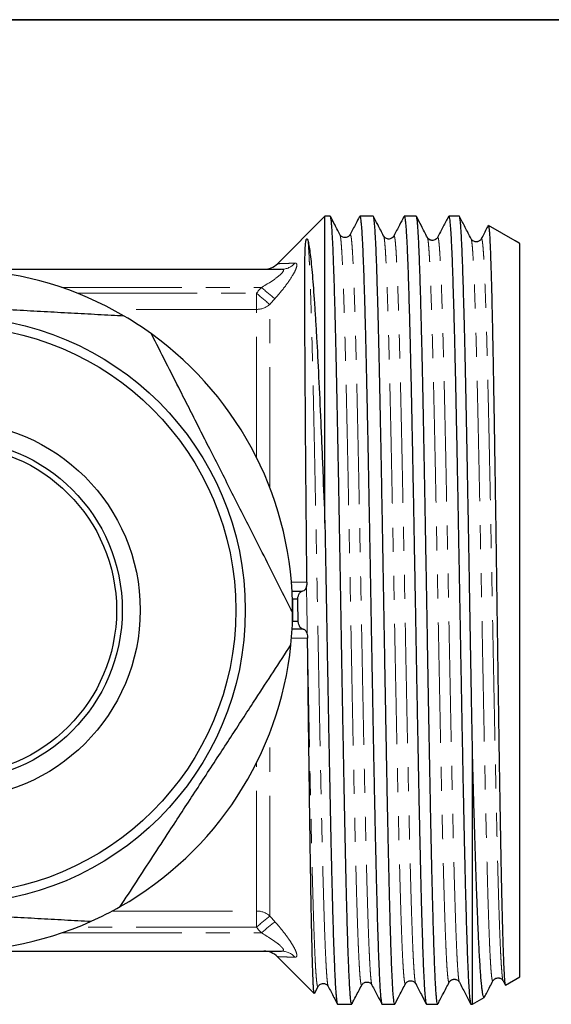
# Model space of a CAD drawing. Units: millimetres. Extents: x 13 to 409, y 6 to 304.
# Drawn here: x 72 to 101, y 238 to 290 of the extents above; entities that cross this region are included whole.
import ezdxf

# ---------------------------------------------------------------- set-up
doc = ezdxf.new("R2010")
doc.units = ezdxf.units.MM
doc.linetypes.add('PHANTOM', pattern=[12.7, 6.35, -1.27, 1.27, -1.27, 1.27, -1.27])

msp = doc.modelspace()

# ---------------------------------------------------------------- linework, layer by layer
at = {"color": 7, "linetype": 'Continuous', "lineweight": 35}
msp.add_line((16.901, 290.482), (404.901, 290.482), dxfattribs=at)
at = {"color": 7, "linetype": 'Continuous', "lineweight": 25}
for p, q in [((88.545, 280.104), (86.041, 277.599)), ((88.83, 280.104), (88.545, 280.104)), ((88.545, 263.906), (88.545, 280.104)), ((91.1, 280.104), (90.389, 280.104)), ((93.37, 280.104), (92.737, 280.104)), ((95.641, 280.104), (95.084, 280.104)), ((98.591, 278.807), (97.181, 279.621)), ((89.341, 279.126), (89.341, 279.126)), ((91.65, 279.051), (91.65, 279.051)), ((92.187, 279.054), (92.186, 279.053)), ((96.268, 278.908), (96.267, 278.909)), ((96.805, 278.905), (96.804, 278.904)), ((98.808, 278.682), (98.592, 278.807)), ((98.845, 278.66), (98.808, 278.682)), ((98.845, 239.947), (98.845, 278.66)), ((47.434, 277.304), (86.256, 277.304)), ((86.818, 260.304), (87.356, 260.304)), ((87.369, 260.304), (87.356, 260.304)), ((86.845, 259.9), (87.116, 259.9)), ((86.845, 259.804), (86.845, 259.9)), ((86.845, 258.804), (86.845, 259.804)), ((86.845, 258.708), (86.845, 258.804)), ((87.137, 258.708), (86.845, 258.708)), ((87.391, 258.304), (86.818, 258.304)), ((87.392, 258.304), (87.391, 258.304)), ((96.345, 238.504), (96.345, 251.622)), ((47.434, 241.304), (86.256, 241.304)), ((86.041, 241.008), (87.984, 239.065)), ((95.113, 239.668), (95.113, 239.667)), ((97.959, 239.733), (98.072, 239.516)), ((98.086, 239.509), (98.845, 239.947)), ((87.997, 239.073), (88.186, 239.436)), ((88.724, 239.441), (88.723, 239.442)), ((90.496, 239.513), (90.495, 239.513)), ((96.345, 238.504), (96.965, 238.861)), ((89.216, 238.504), (89.965, 238.504)), ((91.563, 238.504), (92.235, 238.504)), ((93.911, 238.504), (94.506, 238.504)), ((96.258, 238.504), (96.345, 238.504))]:
    msp.add_line(p, q, dxfattribs=at)
at = {"color": 8, "linetype": 'PHANTOM', "lineweight": 18}
for p, q in [((74.635, 276.347), (85.198, 276.347)), ((75.456, 276.046), (84.931, 276.046)), ((84.931, 275.187), (84.931, 276.046)), ((84.931, 275.187), (77.314, 275.187)), ((84.931, 267.381), (84.931, 275.187)), ((85.638, 265.784), (85.638, 275.451)), ((86.845, 259.804), (86.838, 259.804)), ((86.838, 258.804), (86.845, 258.804)), ((85.638, 243.156), (85.638, 252.823)), ((84.931, 243.42), (84.931, 251.226)), ((77.314, 243.42), (84.931, 243.42)), ((84.931, 243.42), (84.931, 242.561)), ((84.931, 242.561), (75.456, 242.561)), ((74.635, 242.26), (85.198, 242.26))]:
    msp.add_line(p, q, dxfattribs=at)
at = {"color": 8, "linetype": 'PHANTOM', "lineweight": 18, "flags": 128}
for points in [[(86.78, 260.776), (87.039, 260.777), (87.598, 260.777)], [(87.63, 257.83), (87.042, 257.831), (86.775, 257.831)]]:
    msp.add_lwpolyline(points, dxfattribs=at)
at = {"color": 7, "linetype": 'Continuous', "lineweight": 25}
for radius in [15.5, 15, 9.95, 9, 8.7]:
    msp.add_circle((68.845, 259.304), radius, dxfattribs=at)
at = {"color": 8, "linetype": 'PHANTOM', "lineweight": 18}
for centre, radius, start, end in [((86.252, 278.244), 0.94, 270.2674, 319.1984), ((94.055, 286.124), 13.192, 227.8263, 231.8458), ((93.82, 285.9), 13.271, 227.949, 231.9383), ((84.939, 276.244), 1.057, 269.5652, 311.4276), ((84.939, 242.364), 1.057, 48.5724, 90.4348), ((93.82, 232.707), 13.271, 128.0617, 132.051), ((94.055, 232.483), 13.192, 128.1542, 132.1737), ((86.252, 240.364), 0.94, 40.8016, 89.7326)]:
    msp.add_arc(centre, radius, start, end, dxfattribs=at)
at = {"color": 7, "linetype": 'Continuous', "lineweight": 25}
for centre, radius, start, end in [((68.845, 259.304), 18, 59.6131, 114.1452), ((85.331, 278.304), 1, 270, 315.2041), ((68.845, 259.304), 18, 54.1452, 59.6131), ((68.845, 259.304), 18, 359.6131, 54.1452), ((68.845, 259.304), 18, 354.1452, 359.6131), ((68.845, 259.304), 18, 299.6131, 354.1452), ((68.845, 259.304), 18, 239.6131, 294.1452), ((68.845, 259.304), 18, 294.1452, 299.6131), ((85.331, 240.304), 1, 44.7844, 90)]:
    msp.add_arc(centre, radius, start, end, dxfattribs=at)
for points, knots in [([(89.965, 238.504), (89.958, 238.51), (89.945, 238.522), (89.925, 238.621), (89.904, 238.782), (89.884, 239.013), (89.863, 239.307), (89.843, 239.661), (89.823, 240.072), (89.803, 240.546), (89.782, 241.085), (89.762, 241.688), (89.741, 242.342), (89.721, 243.044), (89.701, 243.788), (89.681, 244.588), (89.66, 245.442), (89.64, 246.35), (89.62, 247.291), (89.599, 248.26), (89.579, 249.255), (89.559, 250.289), (89.539, 251.363), (89.518, 252.473), (89.498, 253.594), (89.477, 254.722), (89.457, 255.854), (89.437, 257.007), (89.417, 258.179), (89.396, 259.366), (89.376, 260.541), (89.355, 261.701), (89.335, 262.843), (89.315, 263.984), (89.295, 265.122), (89.274, 266.252), (89.254, 267.349), (89.233, 268.409), (89.213, 269.432), (89.193, 270.434), (89.173, 271.409), (89.152, 272.354), (89.132, 273.249), (89.112, 274.091), (89.091, 274.879), (89.071, 275.627), (89.051, 276.331), (89.03, 276.985), (89.01, 277.577), (88.99, 278.105), (88.97, 278.57), (88.949, 278.98), (88.929, 279.332), (88.908, 279.622), (88.888, 279.844), (88.868, 279.997), (88.848, 280.089), (88.836, 280.097), (88.83, 280.101)], [0, 0, 0, 0, 0.017379, 0.035019, 0.053171, 0.071338, 0.08949, 0.10713, 0.124783, 0.142423, 0.160575, 0.178742, 0.196894, 0.214534, 0.232187, 0.249827, 0.267979, 0.286146, 0.304298, 0.321938, 0.339591, 0.357231, 0.375383, 0.39355, 0.411702, 0.429342, 0.446996, 0.464635, 0.482787, 0.500954, 0.519107, 0.536746, 0.5544, 0.57204, 0.590192, 0.608359, 0.626511, 0.644151, 0.661804, 0.679444, 0.697596, 0.715763, 0.733915, 0.751555, 0.769208, 0.786848, 0.805, 0.823167, 0.841319, 0.858959, 0.876612, 0.894252, 0.912404, 0.930571, 0.948723, 0.966363, 0.984016, 1, 1, 1, 1]), ([(89.341, 279.134), (89.236, 279.335), (89.07, 279.653), (88.905, 279.971), (88.844, 280.087)], [0, 0, 0, 0, 0.634787, 1, 1, 1, 1]), ([(90.373, 280.085), (90.308, 279.96), (90.143, 279.643), (89.977, 279.325), (89.877, 279.133)], [0, 0, 0, 0, 0.394458, 1, 1, 1, 1]), ([(90.389, 280.102), (90.39, 280.103), (90.397, 280.114), (90.411, 280.074), (90.433, 279.977), (90.453, 279.808), (90.474, 279.581), (90.495, 279.287), (90.516, 278.927), (90.538, 278.5), (90.559, 278.016), (90.579, 277.476), (90.6, 276.887), (90.621, 276.237), (90.642, 275.527), (90.664, 274.757), (90.685, 273.945), (90.705, 273.094), (90.726, 272.21), (90.747, 271.277), (90.768, 270.296), (90.79, 269.271), (90.811, 268.223), (90.832, 267.157), (90.852, 266.078), (90.873, 264.966), (90.894, 263.826), (90.916, 262.661), (90.937, 261.496), (90.958, 260.334), (90.978, 259.181), (90.999, 258.017), (91.02, 256.846), (91.042, 255.672), (91.063, 254.521), (91.084, 253.395), (91.104, 252.299), (91.125, 251.213), (91.147, 250.143), (91.168, 249.093), (91.189, 248.085), (91.21, 247.122), (91.231, 246.206), (91.252, 245.322), (91.273, 244.474), (91.294, 243.665), (91.315, 242.915), (91.336, 242.223), (91.357, 241.591), (91.378, 241.007), (91.399, 240.476), (91.42, 240.001), (91.441, 239.599), (91.461, 239.266), (91.481, 238.998), (91.501, 238.784), (91.521, 238.626), (91.541, 238.534), (91.555, 238.496), (91.563, 238.505), (91.563, 238.506)], [0, 0, 0, 0, 0.000643, 0.01881, 0.036962, 0.054602, 0.072256, 0.089896, 0.108048, 0.126215, 0.144368, 0.162007, 0.179661, 0.197301, 0.215453, 0.23362, 0.251773, 0.269413, 0.287066, 0.304706, 0.322859, 0.341026, 0.359178, 0.376818, 0.394471, 0.412111, 0.430264, 0.448431, 0.466583, 0.484223, 0.501877, 0.519517, 0.537669, 0.555836, 0.573989, 0.591628, 0.609282, 0.626922, 0.645074, 0.663241, 0.681394, 0.699034, 0.716687, 0.734327, 0.75248, 0.770647, 0.788799, 0.806439, 0.824092, 0.841732, 0.859885, 0.878052, 0.896204, 0.913018, 0.929843, 0.946657, 0.963912, 0.98118, 0.998435, 1, 1, 1, 1]), ([(92.235, 238.512), (92.232, 238.51), (92.222, 238.506), (92.204, 238.57), (92.184, 238.702), (92.164, 238.902), (92.143, 239.164), (92.123, 239.486), (92.103, 239.871), (92.083, 240.323), (92.062, 240.84), (92.042, 241.412), (92.021, 242.035), (92.001, 242.705), (91.981, 243.433), (91.961, 244.218), (91.94, 245.06), (91.92, 245.921), (91.901, 246.793), (91.882, 247.67), (91.863, 248.586), (91.844, 249.54), (91.825, 250.528), (91.806, 251.533), (91.787, 252.551), (91.768, 253.578), (91.75, 254.63), (91.73, 255.703), (91.711, 256.795), (91.692, 257.911), (91.672, 259.047), (91.652, 260.2), (91.632, 261.362), (91.611, 262.528), (91.591, 263.695), (91.57, 264.837), (91.55, 265.95), (91.53, 267.033), (91.51, 268.102), (91.489, 269.153), (91.469, 270.182), (91.448, 271.166), (91.428, 272.104), (91.408, 272.993), (91.388, 273.849), (91.368, 274.667), (91.347, 275.442), (91.326, 276.158), (91.306, 276.814), (91.286, 277.41), (91.266, 277.956), (91.246, 278.448), (91.225, 278.882), (91.205, 279.249), (91.184, 279.55), (91.164, 279.785), (91.144, 279.961), (91.124, 280.066), (91.109, 280.111), (91.101, 280.101), (91.1, 280.099)], [0, 0, 0, 0, 0.008935, 0.027087, 0.045254, 0.063406, 0.081046, 0.098699, 0.116339, 0.134491, 0.152658, 0.17081, 0.18845, 0.206103, 0.223743, 0.241895, 0.260062, 0.278214, 0.294688, 0.311172, 0.327646, 0.344534, 0.361434, 0.378322, 0.394795, 0.41128, 0.427753, 0.444641, 0.461541, 0.478429, 0.496069, 0.513722, 0.531362, 0.549514, 0.567681, 0.585833, 0.603473, 0.621126, 0.638766, 0.656918, 0.675085, 0.693237, 0.710876, 0.72853, 0.746169, 0.764322, 0.782489, 0.800641, 0.81828, 0.835934, 0.853573, 0.871726, 0.889892, 0.908045, 0.925684, 0.943338, 0.960977, 0.979129, 0.997296, 1, 1, 1, 1]), ([(91.65, 279.059), (91.545, 279.261), (91.367, 279.603), (91.189, 279.945), (91.116, 280.085)], [0, 0, 0, 0, 0.589707, 1, 1, 1, 1]), ([(92.721, 280.086), (92.643, 279.936), (92.465, 279.594), (92.286, 279.252), (92.186, 279.06)], [0, 0, 0, 0, 0.438259, 1, 1, 1, 1]), ([(92.737, 280.097), (92.742, 280.097), (92.754, 280.095), (92.773, 280.015), (92.794, 279.868), (92.816, 279.653), (92.836, 279.377), (92.857, 279.042), (92.878, 278.643), (92.899, 278.178), (92.921, 277.648), (92.942, 277.064), (92.963, 276.428), (92.983, 275.747), (93.004, 275.008), (93.025, 274.212), (93.047, 273.36), (93.068, 272.471), (93.089, 271.548), (93.109, 270.597), (93.13, 269.602), (93.151, 268.564), (93.173, 267.487), (93.194, 266.393), (93.215, 265.287), (93.235, 264.173), (93.256, 263.034), (93.278, 261.872), (93.299, 260.69), (93.32, 259.515), (93.341, 258.351), (93.362, 257.201), (93.382, 256.046), (93.404, 254.89), (93.425, 253.738), (93.446, 252.614), (93.467, 251.522), (93.488, 250.465), (93.508, 249.425), (93.53, 248.406), (93.551, 247.413), (93.572, 246.467), (93.593, 245.571), (93.614, 244.726), (93.634, 243.918), (93.656, 243.151), (93.677, 242.429), (93.698, 241.768), (93.719, 241.169), (93.74, 240.631), (93.761, 240.146), (93.782, 239.718), (93.803, 239.348), (93.824, 239.047), (93.845, 238.812), (93.866, 238.641), (93.887, 238.539), (93.902, 238.496), (93.91, 238.506), (93.911, 238.508)], [0, 0, 0, 0, 0.01284, 0.030993, 0.04916, 0.067312, 0.084952, 0.102606, 0.120246, 0.138398, 0.156565, 0.174718, 0.192357, 0.210011, 0.227651, 0.245803, 0.263971, 0.282123, 0.299763, 0.317416, 0.335056, 0.353209, 0.371376, 0.389528, 0.407168, 0.424822, 0.442462, 0.460614, 0.478781, 0.496934, 0.514574, 0.532227, 0.549867, 0.568019, 0.586186, 0.604339, 0.621979, 0.639632, 0.657272, 0.675425, 0.693592, 0.711744, 0.729384, 0.747038, 0.764678, 0.78283, 0.800997, 0.81915, 0.83679, 0.854443, 0.872083, 0.890235, 0.908403, 0.926555, 0.944195, 0.961848, 0.979488, 0.997641, 1, 1, 1, 1]), ([(94.506, 238.505), (94.506, 238.504), (94.499, 238.494), (94.485, 238.532), (94.465, 238.626), (94.444, 238.797), (94.424, 239.029), (94.403, 239.324), (94.383, 239.677), (94.363, 240.095), (94.343, 240.578), (94.322, 241.126), (94.302, 241.727), (94.281, 242.378), (94.261, 243.075), (94.241, 243.829), (94.221, 244.639), (94.2, 245.505), (94.181, 246.364), (94.162, 247.207), (94.145, 248.023), (94.128, 248.871), (94.111, 249.748), (94.093, 250.654), (94.076, 251.574), (94.058, 252.506), (94.041, 253.446), (94.024, 254.406), (94.007, 255.384), (93.989, 256.378), (93.971, 257.426), (93.952, 258.529), (93.932, 259.682), (93.911, 260.846), (93.891, 262.015), (93.87, 263.187), (93.85, 264.336), (93.83, 265.457), (93.81, 266.549), (93.789, 267.629), (93.769, 268.693), (93.748, 269.737), (93.728, 270.737), (93.708, 271.692), (93.688, 272.599), (93.667, 273.474), (93.647, 274.312), (93.627, 275.11), (93.606, 275.849), (93.586, 276.529), (93.566, 277.149), (93.546, 277.721), (93.525, 278.239), (93.505, 278.7), (93.485, 279.085), (93.465, 279.398), (93.447, 279.647), (93.429, 279.844), (93.41, 279.99), (93.391, 280.076), (93.378, 280.111), (93.371, 280.102), (93.37, 280.101)], [0, 0, 0, 0, 0.000499, 0.018138, 0.03629, 0.054457, 0.072609, 0.090249, 0.107902, 0.125542, 0.143694, 0.16186, 0.180012, 0.197652, 0.215305, 0.232945, 0.251097, 0.269264, 0.287416, 0.302512, 0.317617, 0.332713, 0.348126, 0.363548, 0.378961, 0.394057, 0.409162, 0.424258, 0.439671, 0.455093, 0.470506, 0.488146, 0.505799, 0.523439, 0.541591, 0.559758, 0.57791, 0.595549, 0.613202, 0.630842, 0.648994, 0.667161, 0.685313, 0.702953, 0.720606, 0.738245, 0.756397, 0.774564, 0.792716, 0.810356, 0.828009, 0.845649, 0.863801, 0.881967, 0.900119, 0.916307, 0.932505, 0.948693, 0.965273, 0.981865, 0.998445, 1, 1, 1, 1]), ([(93.959, 278.985), (93.854, 279.187), (93.663, 279.554), (93.472, 279.921), (93.385, 280.087)], [0, 0, 0, 0, 0.54947, 1, 1, 1, 1]), ([(95.068, 280.085), (94.977, 279.911), (94.786, 279.544), (94.595, 279.177), (94.495, 278.985)], [0, 0, 0, 0, 0.475988, 1, 1, 1, 1]), ([(95.084, 280.102), (95.085, 280.102), (95.092, 280.113), (95.106, 280.073), (95.127, 279.978), (95.148, 279.811), (95.169, 279.577), (95.191, 279.274), (95.212, 278.91), (95.233, 278.488), (95.254, 278.012), (95.275, 277.473), (95.296, 276.871), (95.317, 276.206), (95.338, 275.494), (95.359, 274.736), (95.38, 273.939), (95.401, 273.089), (95.422, 272.187), (95.443, 271.234), (95.464, 270.252), (95.485, 269.244), (95.506, 268.216), (95.527, 267.15), (95.548, 266.049), (95.569, 264.916), (95.59, 263.775), (95.611, 262.631), (95.632, 261.488), (95.653, 260.327), (95.674, 259.151), (95.695, 257.965), (95.716, 256.794), (95.737, 255.642), (95.758, 254.513), (95.779, 253.388), (95.8, 252.27), (95.821, 251.165), (95.842, 250.096), (95.863, 249.067), (95.884, 248.079), (95.905, 247.116), (95.926, 246.183), (95.947, 245.283), (95.968, 244.437), (95.989, 243.646), (96.01, 242.91), (96.031, 242.219), (96.052, 241.575), (96.073, 240.982), (96.095, 240.454), (96.115, 239.991), (96.136, 239.591), (96.157, 239.248), (96.178, 238.966), (96.2, 238.747), (96.221, 238.599), (96.24, 238.515), (96.252, 238.511), (96.258, 238.508)], [0, 0, 0, 0, 0.001115, 0.018836, 0.036571, 0.054291, 0.072532, 0.090788, 0.109028, 0.126668, 0.144322, 0.161961, 0.180114, 0.198281, 0.216433, 0.234073, 0.251727, 0.269367, 0.287519, 0.305686, 0.323838, 0.341478, 0.359132, 0.376772, 0.394924, 0.413092, 0.431244, 0.448884, 0.466537, 0.484177, 0.50233, 0.520497, 0.538649, 0.556289, 0.573943, 0.591583, 0.609735, 0.627902, 0.646055, 0.663694, 0.681348, 0.698988, 0.71714, 0.735307, 0.75346, 0.7711, 0.788753, 0.806393, 0.824546, 0.842713, 0.860865, 0.878505, 0.896159, 0.913799, 0.931951, 0.950118, 0.96827, 0.985725, 1, 1, 1, 1]), ([(96.345, 251.622), (96.341, 251.852), (96.333, 252.313), (96.32, 253.016), (96.307, 253.728), (96.292, 254.527), (96.277, 255.415), (96.259, 256.391), (96.242, 257.381), (96.225, 258.382), (96.207, 259.392), (96.189, 260.45), (96.17, 261.552), (96.15, 262.695), (96.129, 263.838), (96.109, 264.978), (96.088, 266.11), (96.068, 267.21), (96.048, 268.274), (96.028, 269.301), (96.007, 270.307), (95.987, 271.287), (95.966, 272.237), (95.946, 273.137), (95.926, 273.985), (95.906, 274.78), (95.885, 275.534), (95.865, 276.244), (95.844, 276.906), (95.824, 277.504), (95.804, 278.04), (95.784, 278.513), (95.764, 278.931), (95.743, 279.291), (95.722, 279.589), (95.704, 279.8), (95.687, 279.942), (95.672, 280.034), (95.657, 280.086), (95.647, 280.111), (95.641, 280.103), (95.641, 280.102)], [0, 0, 0, 0, 0.018257, 0.036515, 0.054865, 0.073216, 0.097615, 0.122029, 0.146428, 0.171343, 0.196272, 0.221186, 0.249618, 0.278072, 0.306504, 0.335762, 0.365044, 0.394302, 0.422734, 0.451188, 0.47962, 0.508878, 0.53816, 0.567418, 0.59585, 0.624304, 0.652737, 0.681995, 0.711276, 0.740534, 0.768967, 0.797421, 0.825853, 0.855111, 0.884393, 0.913651, 0.934805, 0.95596, 0.977259, 0.998559, 1, 1, 1, 1]), ([(96.267, 278.913), (96.162, 279.115), (95.958, 279.507), (95.753, 279.9), (95.654, 280.091)], [0, 0, 0, 0, 0.513907, 1, 1, 1, 1]), ([(97.167, 279.609), (97.146, 279.568), (97.025, 279.336), (96.904, 279.103), (96.804, 278.911)], [0, 0, 0, 0, 0.1733375, 1, 1, 1, 1]), ([(97.181, 279.62), (97.186, 279.612), (97.196, 279.596), (97.212, 279.494), (97.228, 279.329), (97.245, 279.095), (97.261, 278.801), (97.277, 278.447), (97.293, 278.039), (97.309, 277.569), (97.325, 277.035), (97.342, 276.439), (97.358, 275.794), (97.374, 275.104), (97.39, 274.372), (97.406, 273.587), (97.423, 272.749), (97.439, 271.86), (97.455, 270.94), (97.471, 269.992), (97.487, 269.023), (97.503, 268.014), (97.52, 266.967), (97.536, 265.887), (97.553, 264.796), (97.569, 263.7), (97.585, 262.603), (97.601, 261.485), (97.617, 260.35), (97.633, 259.201), (97.65, 258.065), (97.666, 256.945), (97.682, 255.845), (97.698, 254.745), (97.714, 253.65), (97.731, 252.564), (97.747, 251.484), (97.764, 250.416), (97.782, 249.364), (97.799, 248.337), (97.817, 247.34), (97.834, 246.379), (97.852, 245.477), (97.869, 244.638), (97.887, 243.861), (97.904, 243.132), (97.922, 242.457), (97.94, 241.839), (97.957, 241.309), (97.974, 240.861), (97.99, 240.488), (98.006, 240.169), (98.022, 239.909), (98.038, 239.71), (98.055, 239.577), (98.07, 239.508), (98.079, 239.512), (98.083, 239.514)], [0, 0, 0, 0, 0.016911, 0.034814, 0.053239, 0.07168, 0.090106, 0.107959, 0.125826, 0.143679, 0.162053, 0.180443, 0.198817, 0.216617, 0.23443, 0.25223, 0.270549, 0.288884, 0.307203, 0.324954, 0.342719, 0.36047, 0.37874, 0.397024, 0.415294, 0.432999, 0.450718, 0.468423, 0.486646, 0.504883, 0.523106, 0.540762, 0.558431, 0.576086, 0.594258, 0.612444, 0.630615, 0.649605, 0.668612, 0.687601, 0.707242, 0.726902, 0.746543, 0.765533, 0.78454, 0.80353, 0.823176, 0.842841, 0.862486, 0.879989, 0.897505, 0.915007, 0.933022, 0.95105, 0.969065, 0.987039, 1, 1, 1, 1]), ([(87.598, 260.777), (87.586, 261.924), (87.575, 263.063), (87.555, 265.285), (87.546, 266.374), (87.529, 268.462), (87.521, 269.467), (87.507, 271.361), (87.501, 272.254), (87.492, 273.898), (87.489, 274.651), (87.484, 275.994), (87.484, 276.585), (87.489, 277.589), (87.493, 278.002), (87.511, 278.488), (87.518, 278.626), (87.541, 278.782), (87.546, 278.812), (87.558, 278.853), (87.561, 278.862), (87.567, 278.876), (87.569, 278.881), (87.574, 278.889), (87.575, 278.891), (87.577, 278.895), (87.58, 278.898), (87.586, 278.904), (87.587, 278.904), (87.59, 278.906), (87.591, 278.906), (87.6, 278.909), (87.603, 278.906), (87.61, 278.902), (87.613, 278.899), (87.637, 278.87), (87.648, 278.827), (87.659, 278.779)], [0, 0, 0, 0, 0.125, 0.125, 0.25, 0.25, 0.375, 0.375, 0.5, 0.5, 0.625, 0.625, 0.75, 0.75, 0.875, 0.875, 0.9375, 0.9375, 0.953125, 0.953125, 0.957031, 0.957031, 0.958984, 0.958984, 0.959473, 0.959473, 0.959961, 0.959961, 0.960449, 0.960449, 0.960937, 0.960937, 0.964844, 0.964844, 0.96875, 0.96875, 1, 1, 1, 1]), ([(87.659, 278.779), (87.697, 278.614), (87.734, 278.38), (87.81, 277.775), (87.847, 277.409), (87.922, 276.554), (87.958, 276.066), (88.014, 275.24), (88.033, 274.95), (88.07, 274.347), (88.089, 274.034), (88.143, 273.058), (88.18, 272.359), (88.253, 270.865), (88.29, 270.067), (88.345, 268.824), (88.363, 268.401), (88.4, 267.537), (88.418, 267.097), (88.473, 265.759), (88.509, 264.845), (88.545, 263.906)], [0, 0, 0, 0, 0.125, 0.125, 0.25, 0.25, 0.375, 0.375, 0.4375, 0.4375, 0.5, 0.5, 0.625, 0.625, 0.75, 0.75, 0.8125, 0.8125, 0.875, 0.875, 1, 1, 1, 1]), ([(89.877, 279.133), (89.854, 279.098), (89.818, 279.045), (89.721, 278.992), (89.633, 278.972), (89.537, 278.979), (89.45, 279.014), (89.38, 279.07), (89.354, 279.113), (89.341, 279.134)], [0, 0, 0, 0, 0.230786, 0.352664, 0.47845, 0.607235, 0.737766, 0.868901, 1, 1, 1, 1]), ([(92.186, 279.06), (92.163, 279.025), (92.127, 278.971), (92.03, 278.918), (91.942, 278.898), (91.846, 278.905), (91.759, 278.94), (91.69, 278.995), (91.663, 279.038), (91.65, 279.059)], [0, 0, 0, 0, 0.229437, 0.350979, 0.476645, 0.605523, 0.736372, 0.868071, 1, 1, 1, 1]), ([(94.495, 278.985), (94.479, 278.959), (94.449, 278.912), (94.36, 278.85), (94.277, 278.828), (94.227, 278.827), (94.211, 278.828), (94.2, 278.828), (94.177, 278.831), (94.135, 278.839), (94.072, 278.865), (94.003, 278.916), (93.975, 278.961), (93.959, 278.985)], [0, 0, 0, 0, 0.1928518, 0.352252, 0.4778295, 0.5039385, 0.5161945, 0.5249072, 0.5424327, 0.6045822, 0.702445, 0.834842, 1, 1, 1, 1]), ([(96.804, 278.912), (96.791, 278.89), (96.766, 278.849), (96.706, 278.801), (96.65, 278.773), (96.606, 278.761), (96.581, 278.757), (96.564, 278.755), (96.546, 278.753), (96.523, 278.753), (96.5, 278.755), (96.458, 278.762), (96.389, 278.785), (96.311, 278.842), (96.283, 278.887), (96.268, 278.912)], [0, 0, 0, 0, 0.147088, 0.267946, 0.361218, 0.4259, 0.461491, 0.465823, 0.489982, 0.514636, 0.540792, 0.568446, 0.664937, 0.81918, 1, 1, 1, 1]), ([(77.95, 274.831), (77.486, 274.856), (76.556, 274.907), (75.143, 274.984), (73.717, 275.062), (72.242, 275.142), (70.725, 275.225), (69.169, 275.31), (67.601, 275.395), (66.026, 275.481), (64.447, 275.567), (62.931, 275.65), (61.949, 275.703), (61.483, 275.729)], [0, 0, 0, 0, 0.086284, 0.172563, 0.259423, 0.346279, 0.439528, 0.532849, 0.626096, 0.72183, 0.817637, 0.913398, 1, 1, 1, 1]), ([(86.845, 259.182), (86.609, 259.647), (86.138, 260.576), (85.423, 261.987), (84.758, 263.299), (84.145, 264.508), (83.587, 265.611), (83.027, 266.715), (82.481, 267.791), (81.951, 268.838), (81.436, 269.854), (80.835, 271.039), (80.151, 272.389), (79.643, 273.392), (79.389, 273.893)], [0, 0, 0, 0, 0.096526, 0.193087, 0.289585, 0.363654, 0.437792, 0.511925, 0.585987, 0.654585, 0.723211, 0.791815, 0.895902, 1, 1, 1, 1]), ([(88.545, 263.906), (88.552, 263.541), (88.565, 262.809), (88.586, 261.699), (88.606, 260.572), (88.627, 259.431), (88.647, 258.28), (88.668, 257.131), (88.688, 255.988), (88.709, 254.855), (88.73, 253.725), (88.751, 252.601), (88.772, 251.489), (88.794, 250.412), (88.815, 249.374), (88.835, 248.376), (88.856, 247.402), (88.877, 246.456), (88.899, 245.544), (88.92, 244.684), (88.941, 243.879), (88.961, 243.129), (88.982, 242.421), (89.003, 241.761), (89.025, 241.151), (89.046, 240.605), (89.067, 240.124), (89.087, 239.706), (89.108, 239.345), (89.13, 239.043), (89.151, 238.806), (89.172, 238.634), (89.193, 238.536), (89.207, 238.495), (89.215, 238.506), (89.216, 238.507)], [0, 0, 0, 0, 0.030027, 0.060076, 0.090103, 0.120952, 0.151825, 0.182673, 0.213565, 0.244481, 0.275373, 0.307162, 0.338977, 0.370766, 0.401658, 0.432574, 0.463466, 0.495255, 0.52707, 0.558859, 0.589751, 0.620667, 0.651559, 0.683348, 0.715163, 0.746953, 0.777844, 0.80876, 0.839652, 0.871441, 0.903256, 0.935046, 0.965938, 0.996853, 1, 1, 1, 1]), ([(87.116, 259.9), (87.124, 260.019), (87.156, 260.126), (87.244, 260.268), (87.299, 260.304), (87.356, 260.304)], [0, 0, 0, 0, 0.5, 0.5, 1, 1, 1, 1]), ([(87.391, 258.304), (87.334, 258.304), (87.278, 258.34), (87.185, 258.481), (87.149, 258.588), (87.137, 258.708)], [0, 0, 0, 0, 0.5, 0.5, 1, 1, 1, 1]), ([(87.392, 258.304), (87.444, 258.304), (87.494, 258.27), (87.576, 258.145), (87.607, 258.053), (87.622, 257.948)], [0, 0, 0, 0, 0.5, 0.5, 1, 1, 1, 1]), ([(77.74, 243.655), (78.025, 244.091), (78.594, 244.964), (79.458, 246.289), (80.262, 247.521), (81.003, 248.656), (81.678, 249.691), (82.354, 250.728), (83.014, 251.738), (83.655, 252.721), (84.277, 253.675), (85.003, 254.788), (85.83, 256.056), (86.444, 256.997), (86.752, 257.468)], [0, 0, 0, 0, 0.096526, 0.193087, 0.289585, 0.363654, 0.437792, 0.511925, 0.585987, 0.654585, 0.723211, 0.791815, 0.895902, 1, 1, 1, 1]), ([(87.986, 239.067), (87.982, 239.075), (87.973, 239.092), (87.96, 239.198), (87.946, 239.366), (87.933, 239.594), (87.92, 239.885), (87.907, 240.241), (87.893, 240.663), (87.879, 241.14), (87.866, 241.67), (87.853, 242.248), (87.84, 242.884), (87.826, 243.579), (87.812, 244.332), (87.799, 245.124), (87.786, 245.953), (87.772, 246.813), (87.759, 247.72), (87.745, 248.672), (87.732, 249.668), (87.719, 250.668), (87.706, 251.667), (87.693, 252.659), (87.68, 253.678), (87.667, 254.723), (87.655, 255.788), (87.646, 256.506), (87.642, 256.865)], [0, 0, 0, 0, 0.036071, 0.075983, 0.114594, 0.153235, 0.191846, 0.231587, 0.27136, 0.311101, 0.349572, 0.388072, 0.426542, 0.466139, 0.505768, 0.545365, 0.583688, 0.62204, 0.660362, 0.699808, 0.739285, 0.77873, 0.815118, 0.851531, 0.887918, 0.92527, 0.962649, 1, 1, 1, 1]), ([(96.961, 238.867), (96.957, 238.863), (96.943, 238.849), (96.92, 238.894), (96.891, 239), (96.862, 239.173), (96.833, 239.405), (96.804, 239.7), (96.775, 240.061), (96.746, 240.487), (96.717, 240.97), (96.688, 241.507), (96.66, 242.095), (96.631, 242.741), (96.602, 243.446), (96.572, 244.21), (96.543, 245.016), (96.515, 245.861), (96.486, 246.741), (96.457, 247.669), (96.428, 248.643), (96.399, 249.662), (96.372, 250.656), (96.354, 251.319), (96.345, 251.622)], [0, 0, 0, 0, 0.020355, 0.067531, 0.114669, 0.160729, 0.206824, 0.252885, 0.300271, 0.347696, 0.395082, 0.441349, 0.487651, 0.533918, 0.581515, 0.629151, 0.676748, 0.723232, 0.769752, 0.816237, 0.864058, 0.911917, 0.959739, 1, 1, 1, 1]), ([(59.74, 243.776), (60.207, 243.751), (61.176, 243.698), (62.666, 243.617), (64.204, 243.533), (65.765, 243.448), (67.347, 243.362), (68.943, 243.275), (70.484, 243.191), (71.965, 243.11), (73.388, 243.032), (74.804, 242.955), (75.74, 242.904), (76.208, 242.879)], [0, 0, 0, 0, 0.086603, 0.179959, 0.273359, 0.366691, 0.462341, 0.55807, 0.653721, 0.739966, 0.826217, 0.913106, 1, 1, 1, 1]), ([(90.495, 239.511), (90.51, 239.534), (90.537, 239.577), (90.604, 239.629), (90.671, 239.658), (90.725, 239.668), (90.764, 239.67), (90.796, 239.668), (90.835, 239.662), (90.902, 239.642), (90.982, 239.589), (91.014, 239.539), (91.032, 239.511)], [0, 0, 0, 0, 0.157622, 0.288509, 0.391255, 0.464772, 0.508608, 0.527985, 0.572021, 0.670936, 0.814443, 1, 1, 1, 1]), ([(92.805, 239.585), (92.828, 239.62), (92.864, 239.673), (92.961, 239.726), (93.049, 239.747), (93.145, 239.74), (93.232, 239.705), (93.301, 239.649), (93.328, 239.606), (93.341, 239.585)], [0, 0, 0, 0, 0.229817, 0.351451, 0.477145, 0.605991, 0.736747, 0.868292, 1, 1, 1, 1]), ([(95.113, 239.659), (95.127, 239.681), (95.152, 239.721), (95.212, 239.77), (95.268, 239.797), (95.312, 239.81), (95.337, 239.814), (95.354, 239.816), (95.372, 239.817), (95.395, 239.817), (95.418, 239.815), (95.46, 239.809), (95.529, 239.785), (95.606, 239.728), (95.635, 239.683), (95.65, 239.659)], [0, 0, 0, 0, 0.147253, 0.26819, 0.361454, 0.426041, 0.461451, 0.465724, 0.489833, 0.514503, 0.540674, 0.568342, 0.664873, 0.819157, 1, 1, 1, 1]), ([(96.979, 238.882), (97.022, 238.964), (97.17, 239.248), (97.318, 239.531), (97.423, 239.733)], [0, 0, 0, 0, 0.289084, 1, 1, 1, 1]), ([(97.423, 239.733), (97.439, 239.759), (97.469, 239.807), (97.558, 239.868), (97.641, 239.89), (97.691, 239.891), (97.707, 239.891), (97.718, 239.89), (97.741, 239.887), (97.784, 239.879), (97.846, 239.853), (97.915, 239.802), (97.943, 239.758), (97.959, 239.733)], [0, 0, 0, 0, 0.193165, 0.352714, 0.478286, 0.504371, 0.516612, 0.525606, 0.543407, 0.605839, 0.703626, 0.835597, 1, 1, 1, 1]), ([(88.186, 239.437), (88.201, 239.46), (88.228, 239.505), (88.309, 239.565), (88.392, 239.593), (88.454, 239.596), (88.481, 239.594), (88.491, 239.593), (88.494, 239.593), (88.497, 239.592), (88.509, 239.591), (88.542, 239.584), (88.6, 239.563), (88.675, 239.512), (88.706, 239.463), (88.724, 239.435)], [0, 0, 0, 0, 0.174551, 0.326607, 0.456014, 0.512084, 0.537909, 0.544133, 0.545008, 0.547178, 0.556439, 0.594622, 0.685919, 0.821953, 1, 1, 1, 1]), ([(88.723, 239.437), (88.823, 239.245), (88.982, 238.94), (89.141, 238.635), (89.199, 238.522)], [0, 0, 0, 0, 0.630187, 1, 1, 1, 1]), ([(89.98, 238.522), (90.047, 238.65), (90.219, 238.98), (90.391, 239.31), (90.496, 239.511)], [0, 0, 0, 0, 0.388602, 1, 1, 1, 1]), ([(91.032, 239.511), (91.132, 239.319), (91.304, 238.989), (91.476, 238.659), (91.547, 238.522)], [0, 0, 0, 0, 0.58273, 1, 1, 1, 1]), ([(92.249, 238.518), (92.329, 238.672), (92.514, 239.027), (92.699, 239.383), (92.805, 239.585)], [0, 0, 0, 0, 0.4329692, 1, 1, 1, 1]), ([(93.341, 239.585), (93.441, 239.393), (93.625, 239.039), (93.81, 238.685), (93.894, 238.523)], [0, 0, 0, 0, 0.542563, 1, 1, 1, 1]), ([(94.521, 238.521), (94.613, 238.698), (94.811, 239.078), (95.008, 239.457), (95.113, 239.659)], [0, 0, 0, 0, 0.468085, 1, 1, 1, 1]), ([(95.65, 239.658), (95.75, 239.466), (95.948, 239.087), (96.146, 238.707), (96.243, 238.52)], [0, 0, 0, 0, 0.506147, 1, 1, 1, 1])]:
    msp.add_open_spline(points, degree=3, knots=knots, dxfattribs=at)
at = {"color": 8, "linetype": 'PHANTOM', "lineweight": 18}
for points, knots in [([(88.723, 239.442), (88.722, 239.443), (88.713, 239.448), (88.697, 239.527), (88.675, 239.682), (88.653, 239.913), (88.632, 240.209), (88.61, 240.576), (88.588, 241.012), (88.565, 241.518), (88.543, 242.089), (88.521, 242.723), (88.499, 243.413), (88.477, 244.157), (88.455, 244.949), (88.433, 245.792), (88.411, 246.688), (88.389, 247.635), (88.367, 248.63), (88.345, 249.665), (88.322, 250.735), (88.3, 251.829), (88.278, 252.944), (88.257, 254.075), (88.235, 255.224), (88.213, 256.395), (88.191, 257.583), (88.168, 258.785), (88.146, 259.989), (88.124, 261.191), (88.102, 262.378), (88.08, 263.547), (88.058, 264.695), (88.036, 265.824), (88.014, 266.936), (87.992, 268.028), (87.97, 269.094), (87.948, 270.125), (87.926, 271.116), (87.903, 272.058), (87.882, 272.949), (87.86, 273.787), (87.838, 274.574), (87.816, 275.314), (87.794, 276.003), (87.771, 276.635), (87.749, 277.204), (87.726, 277.706), (87.704, 278.137), (87.681, 278.504), (87.666, 278.687), (87.659, 278.779)], [0, 0, 0, 0, 0.003483, 0.02435, 0.044845, 0.06534, 0.085837, 0.106334, 0.127204, 0.148076, 0.168947, 0.18982, 0.210693, 0.231195, 0.251697, 0.2722, 0.292704, 0.313581, 0.334459, 0.355337, 0.376217, 0.397097, 0.417605, 0.438113, 0.458623, 0.479133, 0.500017, 0.520901, 0.541787, 0.562673, 0.583559, 0.604074, 0.624589, 0.645105, 0.665622, 0.686512, 0.707404, 0.728296, 0.749188, 0.770081, 0.790603, 0.811125, 0.831647, 0.85217, 0.873287, 0.894404, 0.915521, 0.93664, 0.957759, 0.978879, 1, 1, 1, 1]), ([(90.495, 239.513), (90.495, 239.511), (90.487, 239.485), (90.472, 239.5), (90.451, 239.561), (90.429, 239.7), (90.406, 239.909), (90.384, 240.191), (90.362, 240.542), (90.34, 240.962), (90.318, 241.446), (90.296, 241.992), (90.274, 242.595), (90.252, 243.257), (90.23, 243.98), (90.208, 244.762), (90.186, 245.603), (90.164, 246.494), (90.141, 247.431), (90.119, 248.407), (90.097, 249.415), (90.075, 250.453), (90.054, 251.521), (90.032, 252.624), (90.01, 253.758), (89.987, 254.919), (89.965, 256.096), (89.943, 257.284), (89.921, 258.474), (89.899, 259.659), (89.877, 260.835), (89.855, 262.007), (89.833, 263.176), (89.811, 264.338), (89.789, 265.488), (89.767, 266.617), (89.745, 267.718), (89.722, 268.783), (89.7, 269.807), (89.679, 270.788), (89.657, 271.729), (89.635, 272.632), (89.613, 273.491), (89.591, 274.305), (89.568, 275.063), (89.546, 275.764), (89.524, 276.401), (89.502, 276.973), (89.48, 277.479), (89.458, 277.921), (89.436, 278.3), (89.414, 278.612), (89.392, 278.857), (89.37, 279.026), (89.353, 279.115), (89.343, 279.124), (89.341, 279.126)], [0, 0, 0, 0, 0.001034, 0.019925, 0.038817, 0.057709, 0.076945, 0.096183, 0.115421, 0.134659, 0.153898, 0.172795, 0.191692, 0.21059, 0.229488, 0.24873, 0.267974, 0.287218, 0.306463, 0.325708, 0.34461, 0.363514, 0.382417, 0.401322, 0.420571, 0.43982, 0.45907, 0.478321, 0.497573, 0.516481, 0.53539, 0.5543, 0.573211, 0.592466, 0.611721, 0.630978, 0.650235, 0.669492, 0.688407, 0.707322, 0.726238, 0.745155, 0.764416, 0.783678, 0.80294, 0.822203, 0.841467, 0.860388, 0.879309, 0.898231, 0.917154, 0.936421, 0.955689, 0.974958, 0.994227, 1, 1, 1, 1]), ([(91.032, 239.515), (91.026, 239.531), (91.012, 239.564), (90.991, 239.702), (90.969, 239.911), (90.946, 240.194), (90.924, 240.545), (90.902, 240.966), (90.88, 241.451), (90.858, 241.997), (90.836, 242.601), (90.814, 243.263), (90.792, 243.986), (90.77, 244.77), (90.748, 245.611), (90.726, 246.502), (90.704, 247.44), (90.681, 248.416), (90.66, 249.425), (90.638, 250.462), (90.616, 251.531), (90.594, 252.634), (90.572, 253.768), (90.55, 254.929), (90.527, 256.106), (90.505, 257.295), (90.483, 258.484), (90.461, 259.669), (90.439, 260.846), (90.417, 262.017), (90.395, 263.186), (90.373, 264.348), (90.351, 265.499), (90.329, 266.627), (90.307, 267.728), (90.285, 268.792), (90.263, 269.816), (90.241, 270.797), (90.219, 271.737), (90.197, 272.64), (90.175, 273.499), (90.153, 274.312), (90.131, 275.069), (90.108, 275.77), (90.086, 276.406), (90.064, 276.978), (90.042, 277.483), (90.021, 277.925), (89.999, 278.303), (89.977, 278.615), (89.954, 278.858), (89.932, 279.031), (89.91, 279.128), (89.892, 279.16), (89.881, 279.133), (89.877, 279.125)], [0, 0, 0, 0, 0.016618, 0.035507, 0.054739, 0.073972, 0.093206, 0.112441, 0.131676, 0.150568, 0.169462, 0.188356, 0.20725, 0.226489, 0.245728, 0.264968, 0.284209, 0.30345, 0.322349, 0.341248, 0.360148, 0.379049, 0.398294, 0.417539, 0.436785, 0.456032, 0.47528, 0.494184, 0.51309, 0.531996, 0.550902, 0.570153, 0.589405, 0.608658, 0.627911, 0.647164, 0.666075, 0.684986, 0.703899, 0.722811, 0.742068, 0.761326, 0.780585, 0.799844, 0.819104, 0.838021, 0.856938, 0.875856, 0.894775, 0.914038, 0.933302, 0.952567, 0.971832, 0.991098, 1, 1, 1, 1]), ([(92.805, 239.591), (92.799, 239.582), (92.786, 239.56), (92.765, 239.612), (92.743, 239.731), (92.721, 239.923), (92.699, 240.184), (92.677, 240.513), (92.655, 240.906), (92.633, 241.363), (92.611, 241.887), (92.589, 242.478), (92.567, 243.133), (92.545, 243.847), (92.523, 244.618), (92.5, 245.438), (92.478, 246.302), (92.457, 247.208), (92.435, 248.156), (92.413, 249.149), (92.391, 250.185), (92.369, 251.261), (92.346, 252.366), (92.324, 253.496), (92.302, 254.641), (92.28, 255.796), (92.258, 256.957), (92.236, 258.125), (92.214, 259.305), (92.192, 260.493), (92.17, 261.683), (92.148, 262.864), (92.126, 264.033), (92.104, 265.178), (92.082, 266.294), (92.06, 267.38), (92.038, 268.437), (92.016, 269.468), (91.994, 270.469), (91.972, 271.435), (91.949, 272.356), (91.927, 273.231), (91.905, 274.049), (91.883, 274.809), (91.861, 275.511), (91.84, 276.155), (91.818, 276.744), (91.795, 277.273), (91.773, 277.74), (91.751, 278.139), (91.729, 278.47), (91.707, 278.73), (91.685, 278.915), (91.666, 279.024), (91.654, 279.043), (91.65, 279.051)], [0, 0, 0, 0, 0.014646, 0.033882, 0.053118, 0.072355, 0.091592, 0.110487, 0.129382, 0.148278, 0.167175, 0.186416, 0.205657, 0.2249, 0.244143, 0.263386, 0.282287, 0.301189, 0.320091, 0.338994, 0.358241, 0.377488, 0.396737, 0.415986, 0.435236, 0.454143, 0.47305, 0.491959, 0.510867, 0.530121, 0.549375, 0.568629, 0.587885, 0.607141, 0.626054, 0.644967, 0.663882, 0.682797, 0.702056, 0.721316, 0.740577, 0.759839, 0.779101, 0.79802, 0.81694, 0.83586, 0.854781, 0.874047, 0.893313, 0.91258, 0.931848, 0.951116, 0.970041, 0.988967, 1, 1, 1, 1]), ([(93.341, 239.594), (93.336, 239.601), (93.325, 239.621), (93.305, 239.734), (93.283, 239.924), (93.261, 240.187), (93.239, 240.516), (93.217, 240.91), (93.195, 241.368), (93.174, 241.892), (93.151, 242.483), (93.129, 243.139), (93.107, 243.854), (93.085, 244.625), (93.063, 245.445), (93.041, 246.311), (93.019, 247.216), (92.997, 248.164), (92.975, 249.158), (92.953, 250.194), (92.931, 251.27), (92.909, 252.376), (92.886, 253.506), (92.864, 254.652), (92.842, 255.807), (92.82, 256.967), (92.799, 258.136), (92.777, 259.316), (92.755, 260.503), (92.732, 261.693), (92.71, 262.875), (92.688, 264.043), (92.666, 265.188), (92.644, 266.304), (92.622, 267.389), (92.6, 268.446), (92.578, 269.477), (92.556, 270.477), (92.534, 271.443), (92.512, 272.364), (92.489, 273.238), (92.467, 274.056), (92.445, 274.816), (92.424, 275.517), (92.402, 276.161), (92.38, 276.749), (92.358, 277.278), (92.335, 277.744), (92.313, 278.142), (92.291, 278.473), (92.269, 278.731), (92.247, 278.918), (92.225, 279.033), (92.205, 279.083), (92.192, 279.063), (92.187, 279.054)], [0, 0, 0, 0, 0.011471, 0.030708, 0.049945, 0.069183, 0.088079, 0.106975, 0.125872, 0.14477, 0.164011, 0.183254, 0.202497, 0.221741, 0.240985, 0.259887, 0.278789, 0.297692, 0.316596, 0.335844, 0.355092, 0.374342, 0.393592, 0.412842, 0.43175, 0.450658, 0.469567, 0.488477, 0.507731, 0.526986, 0.546241, 0.565498, 0.584754, 0.603668, 0.622583, 0.641498, 0.660414, 0.679674, 0.698935, 0.718197, 0.737459, 0.756722, 0.775642, 0.794562, 0.813484, 0.832405, 0.851672, 0.870939, 0.890207, 0.909475, 0.928745, 0.947671, 0.966597, 0.985525, 1, 1, 1, 1]), ([(95.113, 239.667), (95.109, 239.658), (95.098, 239.633), (95.08, 239.667), (95.058, 239.765), (95.036, 239.935), (95.014, 240.172), (94.992, 240.479), (94.97, 240.855), (94.948, 241.301), (94.926, 241.813), (94.904, 242.389), (94.882, 243.023), (94.86, 243.712), (94.838, 244.451), (94.816, 245.243), (94.794, 246.089), (94.772, 246.989), (94.75, 247.939), (94.727, 248.93), (94.705, 249.96), (94.683, 251.017), (94.661, 252.098), (94.639, 253.198), (94.618, 254.319), (94.596, 255.465), (94.573, 256.632), (94.551, 257.815), (94.529, 259.005), (94.507, 260.195), (94.485, 261.375), (94.463, 262.541), (94.441, 263.688), (94.419, 264.82), (94.397, 265.939), (94.375, 267.041), (94.353, 268.122), (94.331, 269.171), (94.308, 270.183), (94.286, 271.15), (94.264, 272.069), (94.243, 272.937), (94.221, 273.757), (94.199, 274.532), (94.177, 275.255), (94.154, 275.925), (94.132, 276.535), (94.11, 277.081), (94.088, 277.56), (94.066, 277.97), (94.044, 278.312), (94.022, 278.587), (94, 278.794), (93.979, 278.932), (93.966, 278.965), (93.959, 278.981)], [0, 0, 0, 0, 0.00952, 0.028762, 0.047661, 0.066561, 0.085462, 0.104363, 0.123608, 0.142854, 0.162101, 0.181348, 0.200597, 0.219502, 0.238408, 0.257314, 0.276222, 0.295473, 0.314725, 0.333978, 0.353232, 0.372486, 0.391398, 0.41031, 0.429222, 0.448136, 0.467394, 0.486652, 0.505911, 0.525171, 0.544432, 0.563349, 0.582267, 0.601186, 0.620106, 0.639369, 0.658634, 0.6779, 0.697166, 0.716433, 0.735356, 0.75428, 0.773205, 0.792131, 0.811401, 0.830672, 0.849944, 0.869216, 0.888489, 0.907418, 0.926349, 0.94528, 0.964211, 0.983488, 1, 1, 1, 1]), ([(95.65, 239.667), (95.647, 239.669), (95.637, 239.68), (95.62, 239.77), (95.598, 239.936), (95.577, 240.175), (95.555, 240.482), (95.533, 240.859), (95.51, 241.306), (95.488, 241.818), (95.466, 242.394), (95.444, 243.029), (95.422, 243.718), (95.4, 244.458), (95.378, 245.25), (95.356, 246.097), (95.334, 246.997), (95.312, 247.947), (95.29, 248.939), (95.267, 249.969), (95.245, 251.027), (95.223, 252.108), (95.202, 253.208), (95.18, 254.329), (95.158, 255.475), (95.136, 256.642), (95.113, 257.826), (95.091, 259.015), (95.069, 260.206), (95.047, 261.386), (95.025, 262.551), (95.003, 263.698), (94.981, 264.83), (94.959, 265.949), (94.937, 267.051), (94.915, 268.132), (94.893, 269.18), (94.871, 270.192), (94.849, 271.159), (94.827, 272.077), (94.805, 272.945), (94.783, 273.765), (94.761, 274.538), (94.739, 275.262), (94.717, 275.931), (94.694, 276.54), (94.672, 277.086), (94.65, 277.564), (94.628, 277.973), (94.606, 278.314), (94.584, 278.589), (94.563, 278.796), (94.54, 278.937), (94.518, 278.998), (94.503, 279.012), (94.495, 278.985), (94.495, 278.984)], [0, 0, 0, 0, 0.006775, 0.02566, 0.044547, 0.063434, 0.082322, 0.101553, 0.120786, 0.140019, 0.159253, 0.178487, 0.197379, 0.216271, 0.235165, 0.254058, 0.273296, 0.292535, 0.311774, 0.331014, 0.350255, 0.369153, 0.388052, 0.406951, 0.425851, 0.445095, 0.46434, 0.483585, 0.502831, 0.522078, 0.540982, 0.559887, 0.578792, 0.597698, 0.616949, 0.6362, 0.655452, 0.674704, 0.693957, 0.712867, 0.731778, 0.75069, 0.769602, 0.788858, 0.808115, 0.827373, 0.846632, 0.865891, 0.884808, 0.903725, 0.922642, 0.94156, 0.960823, 0.980087, 0.999351, 1, 1, 1, 1]), ([(97.423, 239.739), (97.421, 239.734), (97.412, 239.707), (97.396, 239.726), (97.374, 239.801), (97.352, 239.952), (97.329, 240.173), (97.307, 240.465), (97.285, 240.825), (97.263, 241.25), (97.241, 241.738), (97.219, 242.285), (97.197, 242.891), (97.175, 243.56), (97.153, 244.289), (97.131, 245.078), (97.109, 245.919), (97.086, 246.808), (97.064, 247.738), (97.042, 248.704), (97.021, 249.702), (96.999, 250.733), (96.977, 251.801), (96.955, 252.903), (96.932, 254.035), (96.91, 255.186), (96.888, 256.352), (96.866, 257.522), (96.844, 258.692), (96.822, 259.857), (96.8, 261.02), (96.778, 262.184), (96.756, 263.344), (96.734, 264.497), (96.712, 265.631), (96.69, 266.742), (96.667, 267.82), (96.645, 268.86), (96.624, 269.861), (96.602, 270.824), (96.58, 271.753), (96.558, 272.642), (96.536, 273.488), (96.513, 274.282), (96.491, 275.022), (96.469, 275.7), (96.447, 276.315), (96.425, 276.867), (96.403, 277.356), (96.381, 277.785), (96.359, 278.15), (96.337, 278.447), (96.315, 278.677), (96.293, 278.829), (96.277, 278.904), (96.269, 278.908), (96.268, 278.908)], [0, 0, 0, 0, 0.004556, 0.023441, 0.042327, 0.061557, 0.080788, 0.10002, 0.119252, 0.138485, 0.157375, 0.176266, 0.195157, 0.21405, 0.233286, 0.252523, 0.271761, 0.290999, 0.310238, 0.329134, 0.348032, 0.366929, 0.385827, 0.40507, 0.424313, 0.443557, 0.462802, 0.482047, 0.50095, 0.519853, 0.538757, 0.557661, 0.57691, 0.596159, 0.61541, 0.63466, 0.653912, 0.672821, 0.69173, 0.71064, 0.72955, 0.748805, 0.768061, 0.787318, 0.806575, 0.825832, 0.844747, 0.863663, 0.882579, 0.901495, 0.920756, 0.940018, 0.959281, 0.978544, 0.997808, 1, 1, 1, 1]), ([(97.959, 239.734), (97.958, 239.734), (97.951, 239.737), (97.936, 239.808), (97.914, 239.952), (97.892, 240.176), (97.869, 240.468), (97.847, 240.828), (97.825, 241.254), (97.803, 241.743), (97.781, 242.29), (97.759, 242.897), (97.737, 243.566), (97.715, 244.296), (97.693, 245.085), (97.671, 245.926), (97.649, 246.816), (97.627, 247.747), (97.605, 248.713), (97.583, 249.711), (97.561, 250.743), (97.539, 251.811), (97.517, 252.913), (97.495, 254.045), (97.472, 255.196), (97.45, 256.363), (97.428, 257.533), (97.406, 258.703), (97.384, 259.867), (97.362, 261.03), (97.341, 262.194), (97.318, 263.355), (97.296, 264.507), (97.274, 265.641), (97.252, 266.752), (97.23, 267.829), (97.208, 268.869), (97.186, 269.87), (97.164, 270.833), (97.142, 271.761), (97.12, 272.65), (97.098, 273.495), (97.076, 274.289), (97.053, 275.028), (97.031, 275.706), (97.009, 276.32), (96.987, 276.871), (96.966, 277.361), (96.944, 277.789), (96.922, 278.153), (96.899, 278.45), (96.877, 278.677), (96.855, 278.835), (96.833, 278.915), (96.816, 278.938), (96.807, 278.911), (96.805, 278.905)], [0, 0, 0, 0, 0.000807, 0.0197029, 0.0389429, 0.0581837, 0.0774253, 0.0966674, 0.1159103, 0.1348103, 0.1537111, 0.1726125, 0.1915145, 0.2107608, 0.2300078, 0.2492556, 0.268504, 0.2877531, 0.3066592, 0.3255662, 0.3444737, 0.3633818, 0.3826343, 0.4018876, 0.4211417, 0.4403963, 0.4596516, 0.4785639, 0.4974769, 0.5163906, 0.5353048, 0.5545636, 0.5738231, 0.5930834, 0.6123442, 0.6316058, 0.6505242, 0.6694434, 0.6883631, 0.7072835, 0.7265485, 0.7458143, 0.7650808, 0.7843479, 0.8036157, 0.8225402, 0.8414655, 0.8603914, 0.8793179, 0.8985891, 0.9178611, 0.9371339, 0.9564072, 0.9756813, 0.9946119, 1, 1, 1, 1]), ([(86.963, 277.629), (87.005, 277.631), (87.035, 277.618), (87.068, 277.562), (87.071, 277.519), (87.049, 277.405), (87.024, 277.334), (86.952, 277.174), (86.904, 277.084), (86.734, 276.8), (86.588, 276.589), (86.268, 276.171), (86.09, 275.957), (85.905, 275.751)], [0, 0, 0, 0, 0.125, 0.125, 0.25, 0.25, 0.375, 0.375, 0.5, 0.5, 0.75, 0.75, 1, 1, 1, 1]), ([(86.043, 277.597), (86.046, 277.597), (86.053, 277.597), (86.149, 277.601), (86.293, 277.606), (86.473, 277.612), (86.694, 277.62), (86.874, 277.626), (86.963, 277.629)], [0, 0, 0, 0, 0.165496, 0.362002, 0.520806, 0.679618, 0.839805, 1, 1, 1, 1]), ([(85.198, 276.347), (85.35, 276.433), (85.499, 276.522), (85.786, 276.706), (85.926, 276.802), (86.174, 276.997), (86.286, 277.098), (86.36, 277.22), (86.366, 277.253), (86.336, 277.295), (86.302, 277.304), (86.256, 277.304)], [0, 0, 0, 0, 0.25, 0.25, 0.5, 0.5, 0.75, 0.75, 0.875, 0.875, 1, 1, 1, 1]), ([(88.186, 239.444), (88.184, 239.438), (88.174, 239.41), (88.157, 239.436), (88.135, 239.521), (88.113, 239.682), (88.091, 239.91), (88.069, 240.206), (88.047, 240.572), (88.025, 241.008), (88.003, 241.513), (87.981, 242.084), (87.959, 242.717), (87.937, 243.407), (87.915, 244.15), (87.893, 244.942), (87.871, 245.784), (87.849, 246.68), (87.827, 247.626), (87.805, 248.621), (87.782, 249.656), (87.76, 250.725), (87.738, 251.819), (87.716, 252.934), (87.694, 254.065), (87.673, 255.214), (87.655, 256.15), (87.645, 256.703), (87.642, 256.865)], [0, 0, 0, 0, 0.012373, 0.053178, 0.093984, 0.134063, 0.174144, 0.214226, 0.254309, 0.295122, 0.335937, 0.376754, 0.417571, 0.458391, 0.498482, 0.538576, 0.578671, 0.618767, 0.659593, 0.700421, 0.741251, 0.782081, 0.822914, 0.863018, 0.903125, 0.943232, 0.983341, 1, 1, 1, 1]), ([(85.905, 242.857), (86.09, 242.65), (86.264, 242.441), (86.506, 242.126), (86.584, 242.019), (86.725, 241.815), (86.79, 241.715), (86.904, 241.524), (86.951, 241.434), (87.024, 241.274), (87.049, 241.203), (87.071, 241.089), (87.068, 241.045), (87.035, 240.989), (87.005, 240.977), (86.963, 240.978)], [0, 0, 0, 0, 0.25, 0.25, 0.375, 0.375, 0.5, 0.5, 0.625, 0.625, 0.75, 0.75, 0.875, 0.875, 1, 1, 1, 1]), ([(86.256, 241.304), (86.302, 241.304), (86.336, 241.312), (86.366, 241.354), (86.36, 241.387), (86.31, 241.468), (86.269, 241.515), (86.169, 241.61), (86.11, 241.66), (85.924, 241.806), (85.784, 241.903), (85.498, 242.086), (85.35, 242.175), (85.198, 242.26)], [0, 0, 0, 0, 0.125, 0.125, 0.25, 0.25, 0.375, 0.375, 0.5, 0.5, 0.75, 0.75, 1, 1, 1, 1]), ([(86.963, 240.978), (86.874, 240.981), (86.694, 240.987), (86.473, 240.995), (86.291, 241.002), (86.153, 241.007), (86.07, 241.01), (86.031, 241.011), (86.042, 241.011), (86.043, 241.011)], [0, 0, 0, 0, 0.15995, 0.319967, 0.479892, 0.643171, 0.806557, 0.96982, 1, 1, 1, 1])]:
    msp.add_open_spline(points, degree=3, knots=knots, dxfattribs=at)
for points in [[(84.931, 276.046), (85.02, 276.146), (85.109, 276.247), (85.198, 276.347)], [(85.905, 275.751), (85.816, 275.651), (85.727, 275.551), (85.638, 275.451)], [(87.622, 257.948), (87.605, 258.818), (87.589, 259.693), (87.573, 260.564)], [(85.638, 243.156), (85.727, 243.056), (85.816, 242.957), (85.905, 242.857)], [(85.198, 242.26), (85.109, 242.36), (85.02, 242.461), (84.931, 242.561)]]:
    msp.add_open_spline(points, degree=3, dxfattribs=at)
at = {"color": 7, "linetype": 'Continuous', "lineweight": 25}
for points in [[(87.573, 260.564), (87.536, 260.403), (87.455, 260.304), (87.369, 260.304)], [(87.598, 260.777), (87.599, 260.702), (87.588, 260.629), (87.573, 260.564)], [(87.137, 258.708), (87.13, 259.104), (87.123, 259.502), (87.116, 259.9)], [(87.622, 257.948), (87.627, 257.909), (87.63, 257.87), (87.63, 257.83)], [(87.642, 256.865), (87.638, 257.186), (87.634, 257.508), (87.63, 257.83)]]:
    msp.add_open_spline(points, degree=3, dxfattribs=at)

doc.saveas('drawing.dxf')
